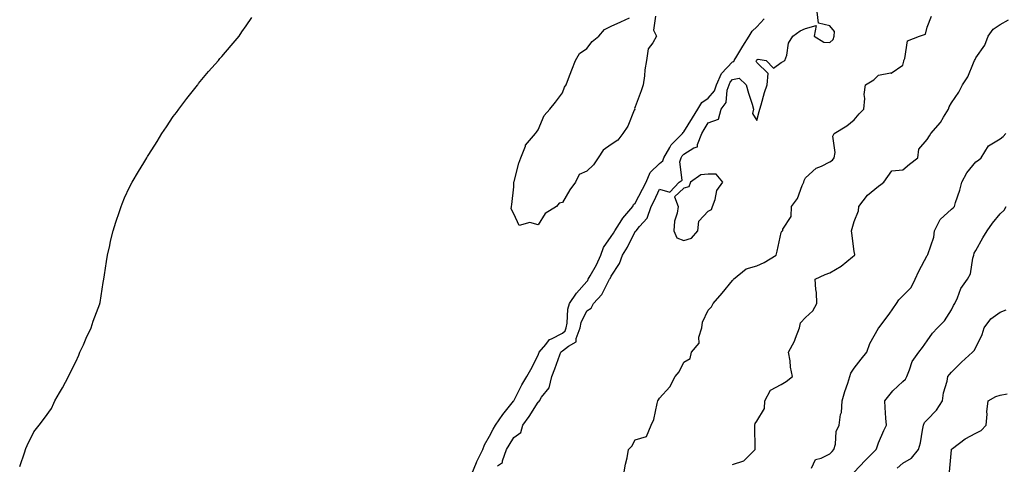
# Model space of a CAD drawing. Units: inches. Extents: x 994883 to 997523, y 7355978 to 7358618.
# Drawn here: x 995365 to 995770, y 7357846 to 7358029 of the extents above; entities that cross this region are included whole.
import ezdxf

# ---------------------------------------------------------------- set-up
doc = ezdxf.new("R2010")
doc.units = ezdxf.units.IN
doc.header["$MEASUREMENT"] = 0
doc.layers.add('Contour_99487355', color=7, linetype='Continuous', true_color=0x639443)

msp = doc.modelspace()

# ---------------------------------------------------------------- linework, layer by layer
at = {"layer": 'Contour_99487355'}
for points in [[(995364.98, 7357844.98, 3287), (995367.15, 7357851.02, 3287), (995367.41, 7357851.92, 3287), (995367.55, 7357852.42, 3287), (995368.05, 7357853.61, 3287), (995370.76, 7357859.21, 3287), (995372.97, 7357861.92, 3287), (995375.13, 7357864.84, 3287), (995378.05, 7357868.79, 3287), (995379.05, 7357870.93, 3287), (995379.49, 7357871.92, 3287), (995381.38, 7357875.25, 3287), (995382.62, 7357877.35, 3287), (995385.02, 7357881.92, 3287), (995385.99, 7357883.98, 3287), (995388.05, 7357888.06, 3287), (995389.26, 7357890.71, 3287), (995389.77, 7357891.92, 3287), (995391.17, 7357895.03, 3287), (995392.29, 7357897.68, 3287), (995394.36, 7357901.92, 3287), (995395.25, 7357904.72, 3287), (995397.9, 7357911.78, 3287), (995397.95, 7357911.92, 3287), (995397.97, 7357912, 3287), (995398.05, 7357912.44, 3287), (995399.34, 7357920.63, 3287), (995399.56, 7357921.92, 3287), (995399.86, 7357923.73, 3287), (995400.69, 7357929.29, 3287), (995401.13, 7357931.92, 3287), (995402, 7357935.86, 3287), (995402.37, 7357937.61, 3287), (995403.35, 7357941.92, 3287), (995404.51, 7357945.47, 3287), (995405.97, 7357949.84, 3287), (995406.64, 7357951.92, 3287), (995407.05, 7357952.92, 3287), (995408.05, 7357955.4, 3287), (995410.16, 7357959.82, 3287), (995411.2, 7357961.92, 3287), (995413.76, 7357966.2, 3287), (995416.01, 7357969.88, 3287), (995417.25, 7357971.92, 3287), (995417.55, 7357972.42, 3287), (995418.05, 7357973.27, 3287), (995421.44, 7357978.53, 3287), (995423.41, 7357981.92, 3287), (995425.31, 7357984.67, 3287), (995428.05, 7357988.81, 3287), (995429.41, 7357990.57, 3287), (995430.4, 7357991.92, 3287), (995433.68, 7357996.29, 3287), (995438.05, 7358001.81, 3287), (995438.1, 7358001.87, 3287), (995438.15, 7358001.92, 3287), (995438.55, 7358002.42, 3287), (995442.55, 7358007.42, 3287), (995446.66, 7358011.92, 3287), (995447.3, 7358012.68, 3287), (995448.05, 7358013.51, 3287), (995451.86, 7358018.11, 3287), (995455.15, 7358021.92, 3287), (995456.29, 7358023.68, 3287), (995458.05, 7358026.19, 3287), (995460.35, 7358029.62, 3287)], [(995550.8, 7357841.92, 3286), (995552.72, 7357846.59, 3286), (995552.89, 7357847.08, 3286), (995555.4, 7357851.92, 3286), (995556.1, 7357853.87, 3286), (995558.05, 7357857.49, 3286), (995559.64, 7357860.33, 3286), (995560.61, 7357861.92, 3286), (995563.62, 7357866.36, 3286), (995567.93, 7357871.8, 3286), (995568.02, 7357871.92, 3286), (995568.03, 7357871.94, 3286), (995568.05, 7357871.97, 3286), (995571.46, 7357878.51, 3286), (995573.48, 7357881.92, 3286), (995575.11, 7357884.85, 3286), (995578.05, 7357890.69, 3286), (995578.41, 7357891.56, 3286), (995578.55, 7357891.92, 3286), (995581.22, 7357895.09, 3286), (995582.8, 7357897.18, 3286), (995583.57, 7357897.44, 3286), (995588.05, 7357899.84, 3286), (995589.22, 7357900.75, 3286), (995589.65, 7357901.92, 3286), (995590.07, 7357903.95, 3286), (995590.32, 7357909.66, 3286), (995591.05, 7357911.92, 3286), (995593.81, 7357916.16, 3286), (995598.05, 7357921.03, 3286), (995598.48, 7357921.49, 3286), (995598.73, 7357921.92, 3286), (995599.51, 7357923.37, 3286), (995602.07, 7357927.9, 3286), (995603.89, 7357931.92, 3286), (995604.99, 7357934.98, 3286), (995608.05, 7357939.49, 3286), (995609.05, 7357940.92, 3286), (995609.58, 7357941.92, 3286), (995612.55, 7357946.43, 3286), (995612.93, 7357947.04, 3286), (995617.01, 7357951.92, 3286), (995617.31, 7357952.66, 3286), (995618.05, 7357953.22, 3286), (995621.02, 7357958.95, 3286), (995622.48, 7357961.92, 3286), (995624.13, 7357965.84, 3286), (995628.05, 7357969.53, 3286), (995629.38, 7357970.59, 3286), (995629.83, 7357971.92, 3286), (995632.23, 7357976.1, 3286), (995632.75, 7357977.23, 3286), (995637.48, 7357981.92, 3286), (995637.69, 7357982.28, 3286), (995638.05, 7357982.51, 3286), (995641.59, 7357988.38, 3286), (995643.81, 7357991.92, 3286), (995645.33, 7357994.64, 3286), (995648.05, 7357996.47, 3286), (995650.54, 7357999.43, 3286), (995651.38, 7358001.92, 3286), (995653.45, 7358006.52, 3286), (995658.05, 7358011.37, 3286), (995658.5, 7358011.47, 3286), (995658.73, 7358011.92, 3286), (995659.78, 7358013.65, 3286), (995662.24, 7358017.73, 3286), (995664.83, 7358021.92, 3286), (995666.05, 7358023.93, 3286), (995668.05, 7358025.76, 3286), (995670.98, 7358028.99, 3286)], [(995561.36, 7357845.23, 3285), (995563.43, 7357846.54, 3285), (995563.41, 7357847.28, 3285), (995565.12, 7357851.92, 3285), (995566.18, 7357853.79, 3285), (995568.05, 7357856.82, 3285), (995571, 7357858.97, 3285), (995571.76, 7357861.92, 3285), (995574.47, 7357865.5, 3285), (995578.05, 7357871.46, 3285), (995578.44, 7357871.53, 3285), (995578.66, 7357871.92, 3285), (995579.54, 7357873.42, 3285), (995582.6, 7357877.37, 3285), (995583.66, 7357881.92, 3285), (995584.92, 7357885.06, 3285), (995586.95, 7357890.82, 3285), (995587.36, 7357891.92, 3285), (995587.68, 7357892.29, 3285), (995588.05, 7357892.5, 3285), (995590.62, 7357894.49, 3285), (995593.79, 7357896.18, 3285), (995593.71, 7357897.58, 3285), (995595.32, 7357901.92, 3285), (995595.78, 7357904.18, 3285), (995598.05, 7357908.98, 3285), (995599.89, 7357910.08, 3285), (995600.84, 7357911.92, 3285), (995604.3, 7357915.67, 3285), (995606.73, 7357920.6, 3285), (995607.5, 7357921.92, 3285), (995607.69, 7357922.28, 3285), (995608.05, 7357923.16, 3285), (995611.59, 7357928.37, 3285), (995612.79, 7357931.92, 3285), (995614.89, 7357935.08, 3285), (995618.05, 7357941.59, 3285), (995618.26, 7357941.7, 3285), (995618.33, 7357941.92, 3285), (995619.72, 7357943.59, 3285), (995622.87, 7357947.1, 3285), (995624.57, 7357951.92, 3285), (995625.76, 7357954.22, 3285), (995628.05, 7357958.94, 3285), (995632.17, 7357957.8, 3285), (995636.01, 7357961.92, 3285), (995637.33, 7357962.64, 3285), (995636.37, 7357970.24, 3285), (995636.93, 7357971.92, 3285), (995637.34, 7357972.63, 3285), (995638.05, 7357973.34, 3285), (995642.07, 7357975.95, 3285), (995643.62, 7357976.35, 3285), (995643.55, 7357977.41, 3285), (995645.38, 7357981.92, 3285), (995646.39, 7357983.58, 3285), (995648.05, 7357986.2, 3285), (995652.24, 7357987.73, 3285), (995653.34, 7357991.92, 3285), (995655.35, 7357994.62, 3285), (995655.8, 7357999.67, 3285), (995656.56, 7358001.92, 3285), (995657.02, 7358002.95, 3285), (995658.05, 7358004.03, 3285), (995660.74, 7358004.61, 3285), (995663.67, 7358001.92, 3285), (995664.62, 7357998.49, 3285), (995666.06, 7357993.91, 3285), (995666.64, 7357991.92, 3285), (995666.25, 7357990.13, 3285), (995668.05, 7357987.19, 3285), (995668.99, 7357990.99, 3285), (995669.23, 7357991.92, 3285), (995669.76, 7357993.63, 3285), (995671.21, 7357998.76, 3285), (995672.28, 7358001.92, 3285), (995672.69, 7358006.56, 3285), (995668.05, 7358011.14, 3285), (995667.7, 7358011.57, 3285), (995667.87, 7358011.92, 3285), (995667.94, 7358012.03, 3285), (995668.05, 7358012.2, 3285), (995668.52, 7358012.39, 3285), (995671.86, 7358011.92, 3285), (995674.88, 7358008.75, 3285), (995678.05, 7358011.01, 3285), (995678.58, 7358011.39, 3285), (995679.52, 7358011.92, 3285), (995680.28, 7358014.14, 3285), (995680.95, 7358019.02, 3285), (995682.79, 7358021.92, 3285), (995685.84, 7358024.12, 3285), (995688.05, 7358025.01, 3285), (995692.42, 7358026.28, 3285), (995691.63, 7358021.92, 3285), (995695.55, 7358019.42, 3285), (995698.05, 7358019.25, 3285), (995699.43, 7358020.55, 3285), (995699.82, 7358021.92, 3285), (995699.9, 7358023.77, 3285), (995698.05, 7358026.14, 3285), (995693.33, 7358027.2, 3285), (995692.83, 7358031.92, 3285)], [(995626.31, 7358030.18, 3286), (995625.56, 7358024.41, 3286), (995626.72, 7358021.92, 3286), (995625.26, 7358019.12, 3286), (995623.31, 7358016.65, 3286), (995622.58, 7358011.92, 3286), (995621.93, 7358008.04, 3286), (995621.76, 7358005.63, 3286), (995621.23, 7358001.92, 3286), (995620.5, 7357999.47, 3286), (995618.05, 7357992.82, 3286), (995617.76, 7357992.21, 3286), (995617.8, 7357991.92, 3286), (995617.57, 7357991.44, 3286), (995615.03, 7357984.94, 3286), (995612.94, 7357981.92, 3286), (995610.84, 7357979.13, 3286), (995608.05, 7357977.29, 3286), (995604.89, 7357975.08, 3286), (995602.74, 7357971.92, 3286), (995600.92, 7357969.05, 3286), (995598.05, 7357966.38, 3286), (995594.92, 7357965.05, 3286), (995593.41, 7357961.92, 3286), (995591.19, 7357958.78, 3286), (995588.05, 7357953.52, 3286), (995586.74, 7357953.23, 3286), (995585.71, 7357951.92, 3286), (995580.95, 7357949.02, 3286), (995578.05, 7357944.39, 3286), (995574.62, 7357945.35, 3286), (995570.24, 7357944.11, 3286), (995568.05, 7357948.85, 3286), (995567.02, 7357950.9, 3286), (995567.21, 7357951.92, 3286), (995567.35, 7357952.63, 3286), (995568.05, 7357959.89, 3286), (995568.17, 7357961.8, 3286), (995568.17, 7357961.92, 3286), (995568.22, 7357962.08, 3286), (995570.23, 7357969.74, 3286), (995571.01, 7357971.92, 3286), (995572.85, 7357976.73, 3286), (995572.9, 7357977.06, 3286), (995577.06, 7357981.92, 3286), (995577.49, 7357982.48, 3286), (995578.05, 7357983.42, 3286), (995580.64, 7357989.33, 3286), (995582.97, 7357991.92, 3286), (995585.24, 7357994.73, 3286), (995588.05, 7357998.55, 3286), (995588.99, 7358000.98, 3286), (995589.59, 7358001.92, 3286), (995590.58, 7358004.45, 3286), (995591.94, 7358008.04, 3286), (995593.5, 7358011.92, 3286), (995595.13, 7358014.84, 3286), (995598.05, 7358016.89, 3286), (995600.34, 7358019.64, 3286), (995603.01, 7358021.92, 3286), (995605.38, 7358024.58, 3286), (995608.05, 7358025.99, 3286), (995612.1, 7358027.86, 3286), (995615.62, 7358029.49, 3286)], [(995613.37, 7357841.92, 3284), (995614.05, 7357845.92, 3284), (995614.64, 7357848.51, 3284), (995615.28, 7357851.92, 3284), (995616.61, 7357853.35, 3284), (995618.05, 7357855.99, 3284), (995622.69, 7357857.28, 3284), (995624.58, 7357861.92, 3284), (995625.62, 7357864.35, 3284), (995626.97, 7357870.83, 3284), (995627.31, 7357871.92, 3284), (995627.6, 7357872.37, 3284), (995628.05, 7357873.07, 3284), (995632.29, 7357877.68, 3284), (995634.36, 7357881.92, 3284), (995636.1, 7357883.87, 3284), (995638.05, 7357887.92, 3284), (995640.58, 7357889.39, 3284), (995641.14, 7357891.92, 3284), (995644.3, 7357895.67, 3284), (995644.22, 7357898.09, 3284), (995645.37, 7357901.92, 3284), (995645.73, 7357904.24, 3284), (995648.05, 7357909.2, 3284), (995649.39, 7357910.58, 3284), (995650.06, 7357911.92, 3284), (995653.8, 7357916.17, 3284), (995658.05, 7357921.47, 3284), (995658.3, 7357921.67, 3284), (995658.46, 7357921.92, 3284), (995663.68, 7357926.28, 3284), (995668.05, 7357927.51, 3284), (995671.07, 7357928.9, 3284), (995675.96, 7357931.92, 3284), (995676.41, 7357933.56, 3284), (995678.05, 7357941.21, 3284), (995678.24, 7357941.73, 3284), (995678.65, 7357941.92, 3284), (995678.67, 7357942.54, 3284), (995682.16, 7357947.81, 3284), (995682.21, 7357951.92, 3284), (995684.76, 7357955.21, 3284), (995686.57, 7357960.44, 3284), (995687.27, 7357961.92, 3284), (995687.39, 7357962.58, 3284), (995688.05, 7357963.63, 3284), (995692.37, 7357967.6, 3284), (995694.51, 7357968.38, 3284), (995698.05, 7357970.17, 3284), (995699.08, 7357970.9, 3284), (995699.74, 7357971.92, 3284), (995700.17, 7357974.04, 3284), (995699.22, 7357980.74, 3284), (995699.83, 7357981.92, 3284), (995704.93, 7357985.03, 3284), (995708.05, 7357987.51, 3284), (995710.05, 7357989.91, 3284), (995712.04, 7357991.92, 3284), (995712.39, 7357996.26, 3284), (995712.11, 7357997.85, 3284), (995712.69, 7358001.92, 3284), (995716.09, 7358003.89, 3284), (995718.05, 7358005.82, 3284), (995722.91, 7358006.78, 3284), (995723.27, 7358006.7, 3284), (995728.05, 7358009.93, 3284), (995728.38, 7358011.59, 3284), (995728.49, 7358011.92, 3284), (995728.9, 7358012.77, 3284), (995729.94, 7358020.03, 3284), (995734.81, 7358021.92, 3284), (995737.29, 7358022.68, 3284), (995738.05, 7358025.58, 3284), (995739.8, 7358030.17, 3284)], [(995658.05, 7357845.82, 3283), (995662.63, 7357847.34, 3283), (995667.34, 7357851.92, 3283), (995667.3, 7357852.67, 3283), (995667.22, 7357861.09, 3283), (995667.17, 7357861.92, 3283), (995667.37, 7357862.6, 3283), (995668.05, 7357863.59, 3283), (995671.1, 7357868.87, 3283), (995671.28, 7357871.92, 3283), (995673.65, 7357876.32, 3283), (995678.05, 7357878.61, 3283), (995680.09, 7357879.88, 3283), (995682.7, 7357881.92, 3283), (995681.87, 7357885.74, 3283), (995681.63, 7357888.34, 3283), (995681, 7357891.92, 3283), (995683.49, 7357896.48, 3283), (995683.87, 7357897.75, 3283), (995685.53, 7357901.92, 3283), (995685.95, 7357904.02, 3283), (995688.05, 7357906.2, 3283), (995690.96, 7357909.01, 3283), (995692.72, 7357911.92, 3283), (995692.58, 7357916.45, 3283), (995692.25, 7357917.72, 3283), (995692.04, 7357921.92, 3283), (995696.12, 7357923.86, 3283), (995698.05, 7357924.53, 3283), (995702.61, 7357927.35, 3283), (995707.28, 7357931.15, 3283), (995708.05, 7357931.76, 3283), (995708.18, 7357931.79, 3283), (995708.31, 7357931.92, 3283), (995708.31, 7357932.18, 3283), (995708.05, 7357933.4, 3283), (995707.07, 7357940.95, 3283), (995706.86, 7357941.92, 3283), (995707.17, 7357942.8, 3283), (995708.05, 7357945.69, 3283), (995709.85, 7357950.12, 3283), (995709.97, 7357951.92, 3283), (995713.5, 7357956.47, 3283), (995718.05, 7357960.2, 3283), (995719.03, 7357960.94, 3283), (995720.25, 7357961.92, 3283), (995723.47, 7357966.51, 3283), (995728.05, 7357966.99, 3283), (995730.74, 7357969.23, 3283), (995734.11, 7357971.92, 3283), (995734.57, 7357975.4, 3283), (995738.05, 7357979.37, 3283), (995739.02, 7357980.95, 3283), (995739.58, 7357981.92, 3283), (995743.56, 7357986.41, 3283), (995744.77, 7357988.64, 3283), (995746.78, 7357991.92, 3283), (995747.06, 7357992.91, 3283), (995748.05, 7357994.49, 3283), (995751.07, 7357998.91, 3283), (995752.55, 7358001.92, 3283), (995754.79, 7358005.18, 3283), (995757, 7358010.87, 3283), (995757.5, 7358011.92, 3283), (995757.68, 7358012.3, 3283), (995758.05, 7358013.03, 3283), (995761.71, 7358018.26, 3283), (995763.14, 7358021.92, 3283), (995765.13, 7358024.84, 3283), (995768.05, 7358026.76, 3283), (995771.39, 7358028.58, 3283)], [(995690.44, 7357844.32, 3282), (995692.11, 7357847.86, 3282), (995694.5, 7357848.37, 3282), (995698.05, 7357850.19, 3282), (995698.9, 7357851.07, 3282), (995699.71, 7357851.92, 3282), (995700.33, 7357854.2, 3282), (995700.6, 7357859.37, 3282), (995701.87, 7357861.92, 3282), (995702.42, 7357866.3, 3282), (995702.82, 7357867.16, 3282), (995703.1, 7357871.92, 3282), (995704.16, 7357875.81, 3282), (995705.34, 7357879.22, 3282), (995706.17, 7357881.92, 3282), (995706.63, 7357883.33, 3282), (995708.05, 7357885.39, 3282), (995710.94, 7357889.03, 3282), (995713.23, 7357891.92, 3282), (995714.38, 7357895.59, 3282), (995718.05, 7357901.87, 3282), (995718.06, 7357901.91, 3282), (995718.13, 7357902, 3282), (995722.34, 7357907.63, 3282), (995725.43, 7357911.92, 3282), (995726.42, 7357913.55, 3282), (995728.05, 7357915.11, 3282), (995731.4, 7357918.57, 3282), (995733.03, 7357921.92, 3282), (995734.65, 7357925.32, 3282), (995738.05, 7357931.71, 3282), (995738.13, 7357931.84, 3282), (995738.19, 7357931.92, 3282), (995738.22, 7357932.08, 3282), (995740.73, 7357939.24, 3282), (995741.01, 7357941.92, 3282), (995743.41, 7357946.56, 3282), (995748.05, 7357950.82, 3282), (995748.67, 7357951.29, 3282), (995749.2, 7357951.92, 3282), (995749.65, 7357953.52, 3282), (995751.44, 7357958.54, 3282), (995752.2, 7357961.92, 3282), (995754.32, 7357965.65, 3282), (995758.05, 7357970.29, 3282), (995759.11, 7357970.86, 3282), (995760.22, 7357971.92, 3282), (995763.19, 7357976.78, 3282), (995768.05, 7357979.75, 3282), (995769.27, 7357980.7, 3282), (995770.4, 7357981.92, 3282)], [(995708.05, 7357842.65, 3281), (995712.48, 7357847.49, 3281), (995717.01, 7357851.92, 3281), (995717.33, 7357852.65, 3281), (995718.05, 7357854.66, 3281), (995720.19, 7357859.78, 3281), (995721.23, 7357861.92, 3281), (995720.96, 7357864.84, 3281), (995720.79, 7357869.18, 3281), (995720.57, 7357871.92, 3281), (995723.85, 7357876.12, 3281), (995728.05, 7357879.9, 3281), (995729.16, 7357880.8, 3281), (995729.6, 7357881.92, 3281), (995730.8, 7357884.68, 3281), (995731.83, 7357888.15, 3281), (995734.62, 7357891.92, 3281), (995736.03, 7357893.94, 3281), (995738.05, 7357896.63, 3281), (995740.16, 7357899.81, 3281), (995742.27, 7357901.92, 3281), (995745.14, 7357904.83, 3281), (995748.05, 7357909.41, 3281), (995748.89, 7357911.09, 3281), (995749.32, 7357911.92, 3281), (995750.45, 7357914.32, 3281), (995751.85, 7357918.12, 3281), (995754.53, 7357921.92, 3281), (995755.78, 7357924.18, 3281), (995756.81, 7357930.68, 3281), (995757.22, 7357931.92, 3281), (995757.35, 7357932.63, 3281), (995758.05, 7357933.81, 3281), (995760.95, 7357939.02, 3281), (995762.65, 7357941.92, 3281), (995764.92, 7357945.05, 3281), (995768.05, 7357948.79, 3281), (995769.61, 7357950.36, 3281), (995770.45, 7357951.92, 3281)], [(995725.65, 7357844.32, 3280), (995728.05, 7357846.32, 3280), (995731.61, 7357848.35, 3280), (995734.44, 7357851.92, 3280), (995735.27, 7357854.7, 3280), (995736.06, 7357859.93, 3280), (995736.54, 7357861.92, 3280), (995736.89, 7357863.08, 3280), (995738.05, 7357864.09, 3280), (995741.79, 7357868.18, 3280), (995744.36, 7357871.92, 3280), (995744.78, 7357875.19, 3280), (995746.17, 7357880.05, 3280), (995746.5, 7357881.92, 3280), (995747.21, 7357882.76, 3280), (995748.05, 7357883.74, 3280), (995752.14, 7357887.82, 3280), (995756.67, 7357891.92, 3280), (995757.31, 7357892.66, 3280), (995758.05, 7357893.94, 3280), (995760.68, 7357899.29, 3280), (995761.48, 7357901.92, 3280), (995764.24, 7357905.73, 3280), (995768.05, 7357908.48, 3280), (995770.53, 7357909.44, 3280)], [(995747.25, 7357842.72, 3279), (995747.99, 7357851.86, 3279), (995748, 7357851.92, 3279), (995748.01, 7357851.96, 3279), (995748.05, 7357852.03, 3279), (995748.46, 7357852.34, 3279), (995753.58, 7357856.39, 3279), (995758.05, 7357858.69, 3279), (995760.19, 7357859.78, 3279), (995762.25, 7357861.92, 3279), (995762.63, 7357866.5, 3279), (995762.49, 7357867.48, 3279), (995763.14, 7357871.92, 3279), (995766.23, 7357873.73, 3279), (995768.05, 7357874.31, 3279), (995770.96, 7357874.83, 3279)]]:
    msp.add_polyline3d(points, dxfattribs=at)
msp.add_polyline3d([(995638.05, 7357937.85, 3285), (995641.09, 7357938.88, 3285), (995643.74, 7357941.92, 3285), (995644.11, 7357945.86, 3285), (995648.05, 7357949.89, 3285), (995649.38, 7357950.6, 3285), (995649.84, 7357951.92, 3285), (995650.91, 7357954.78, 3285), (995651.56, 7357958.41, 3285), (995654.06, 7357961.92, 3285), (995651.26, 7357965.14, 3285), (995648.05, 7357965.12, 3285), (995645.03, 7357964.94, 3285), (995640.77, 7357961.92, 3285), (995640.02, 7357959.95, 3285), (995638.05, 7357959.4, 3285), (995634.14, 7357955.83, 3285), (995635.61, 7357951.92, 3285), (995635.24, 7357949.11, 3285), (995634.18, 7357945.79, 3285), (995633.85, 7357941.92, 3285), (995635.14, 7357939.01, 3285)], close=True, dxfattribs=at)

doc.saveas('drawing.dxf')
